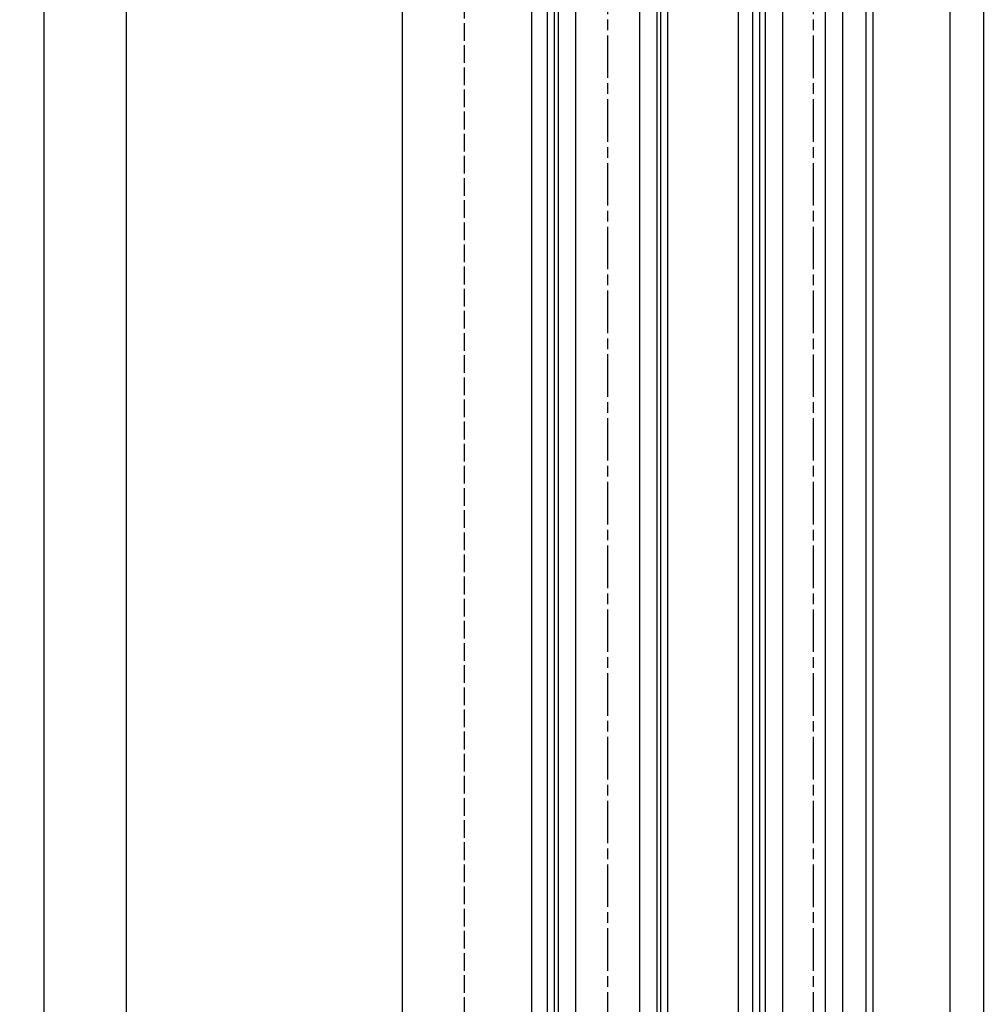
# Model space of a CAD drawing. Units: millimetres. Extents: x -2933 to 8239, y -439 to 5508.
# Drawn here: x 4230 to 4504, y 1102 to 1380 of the extents above; entities that cross this region are included whole.
import ezdxf

# ---------------------------------------------------------------- set-up
doc = ezdxf.new("R2010")
doc.units = ezdxf.units.MM
doc.linetypes.add('CENTERLINE', pattern=[30, 12, -1.5, 3, -1.5, 12])
doc.linetypes.add('GEN3', pattern=[6.25, 5, -1.25])
for name, color, linetype in [('centerline-Mittellinie', 92, 'CENTERLINE'), ('dimension-Bemassung', 5, 'Continuous'), ('hiddenline-hinterliegendelinie', 6, 'GEN3'), ('outline-Körperkante', 7, 'Continuous')]:
    doc.layers.add(name, color=color, linetype=linetype)
doc.styles.get("Standard").update_dxf_attribs({"font": 'arial.ttf'})
doc.dimstyles.new('ISO-5.0', dxfattribs={"dimtxt": 5, "dimasz": 5, "dimexe": 1.25, "dimexo": 0.625, "dimgap": 1, "dimtad": 1, "dimdec": 3, "dimtxsty": 'Standard', "dimcen": 2.5, "dimclrd": 256, "dimclre": 256, "dimadec": 0, "dimazin": 0, "dimtfac": 1, "dimtdec": 3, "dimtmove": 0, "dimatfit": 3, "dimfxl": 1, "dimlwd": -1, "dimlwe": -1, "dimarcsym": 0})

# ---------------------------------------------------------------- blocks, each defined once
blk = doc.blocks.new('*D35')
at = {"layer": 'dimension-Bemassung', "transparency": 16777216}
for p, q in [((4461.299917002384, 2938.187986917268), (4494.38066250316, 2938.187986917268)), ((4493.130662503159, 943.6935746122963), (4493.13066250316, 2933.187986917268)), ((4405.48784079344, 938.6935746122963), (4494.380662503159, 938.6935746122963))]:
    blk.add_line(p, q, dxfattribs=at)
for points in [[(4492.297329169827, 2933.187986917268), (4493.963995836493, 2933.187986917268), (4493.13066250316, 2938.187986917268)], [(4492.297329169826, 943.6935746122963), (4493.963995836492, 943.6935746122963), (4493.130662503159, 938.6935746122963)]]:
    blk.add_solid(points, dxfattribs=at)
at = {"layer": 'dimension-Bemassung', "color": 0, "transparency": 16777216, "insert": (4489.630662503159, 979.1119330594814), "char_height": 5, "attachment_point": 5, "rotation": 90}
blk.add_mtext('GH1=GH2', dxfattribs=at)
blk = doc.blocks.new('*D38')
at = {"layer": 'dimension-Bemassung', "transparency": 16777216}
for p, q in [((4263.820145087537, 2966.693572421775), (4259.303959653519, 2966.693572421775)), ((4260.553959653518, 876.6935724217745), (4260.553959653519, 2961.693572421775)), ((4322.737677717401, 871.6935724217745), (4259.303959653518, 871.6935724217745))]:
    blk.add_line(p, q, dxfattribs=at)
for points in [[(4259.720626320186, 2961.693572421775), (4261.387292986852, 2961.693572421775), (4260.553959653519, 2966.693572421775)], [(4259.720626320185, 876.6935724217745), (4261.387292986851, 876.6935724217745), (4260.553959653518, 871.6935724217745)]]:
    blk.add_solid(points, dxfattribs=at)
at = {"layer": 'dimension-Bemassung', "color": 0, "transparency": 16777216, "insert": (4257.053959653518, 977.5029697222469), "char_height": 5, "attachment_point": 5, "rotation": 90}
blk.add_mtext('LH=', dxfattribs=at)
blk = doc.blocks.new('*D40')
at = {"layer": 'dimension-Bemassung', "transparency": 16777216}
for p, q in [((4472.03784079344, 3000.187986917268), (4503.912391456989, 3000.187986917268)), ((4502.662391456988, 881.6935746122972), (4502.662391456989, 2995.187986917268)), ((4474.53784079344, 876.6935746122972), (4503.912391456988, 876.6935746122972))]:
    blk.add_line(p, q, dxfattribs=at)
for points in [[(4501.829058123656, 2995.187986917268), (4503.495724790322, 2995.187986917268), (4502.662391456989, 3000.187986917268)], [(4501.829058123655, 881.6935746122972), (4503.495724790321, 881.6935746122972), (4502.662391456988, 876.6935746122972)]]:
    blk.add_solid(points, dxfattribs=at)
at = {"layer": 'dimension-Bemassung', "color": 0, "transparency": 16777216, "insert": (4499.162391456988, 978.8435186453452), "char_height": 5, "attachment_point": 5, "rotation": 90}
blk.add_mtext('FH1=FH2', dxfattribs=at)
blk = doc.blocks.new('Seitenriss_Laufflügel_TEP_TXP')
at = {"layer": 'centerline-Mittellinie'}
blk.add_line((206.6827732843831, 2175.656313333178), (206.6827732843831, 177.9553103638537), dxfattribs=at)
at = {"layer": 'outline-Körperkante'}
for p, q in [((189.6827732843831, 184.250375979263), (189.6827732843831, 2125.156313333177)), ((191.6827732843831, 185.6900724404611), (191.6827732843831, 2125.156313333177)), ((221.6827732843839, 180.9403745667084), (221.6827732843831, 2125.156313333177)), ((223.6827732843839, 182.0258440723399), (223.6827732843831, 2125.156313333177))]:
    blk.add_line(p, q, dxfattribs=at)
for points in [[(198.1327732843838, 183.9704364671475), (198.1327732843829, 2135.156313333177), (197.1327732843829, 2136.156313333177), (194.1327732843829, 2136.156313333177), (193.1327732843829, 2135.156313333177), (193.1327732843838, 185.8900317487437)], [(215.1327732843838, 183.9704364671475), (215.1327732843829, 2135.156313333177), (214.1327732843829, 2136.156313333177), (211.1327732843829, 2136.156313333177), (210.1327732843829, 2135.156313333177), (210.1327732843838, 183.0106476250519)]]:
    blk.add_lwpolyline(points, dxfattribs=at)
blk = doc.blocks.new('Seitenriss_Laufflügel_TEP_TXP_GD28')
at = {"layer": 'centerline-Mittellinie'}
blk.add_line((19.10278813620414, -16.05059990375776), (19.10278813620414, -2013.448264220614), dxfattribs=at)
at = {"layer": 'outline-Körperkante'}
for p, q in [((2.10278813620414, -2007.456537257673), (2.10278813620414, -66.55059990375867)), ((4.10278813620414, -2006.016840796475), (4.10278813620414, -66.55059990375867)), ((34.10278813620499, -2010.766538670227), (34.10278813620414, -66.55059990375867)), ((36.10278813620499, -2009.681069164596), (36.10278813620414, -66.55059990375867))]:
    blk.add_line(p, q, dxfattribs=at)
for points in [[(10.10278813620437, -2007.736476769788), (10.10278813620346, -56.55059990375867), (9.102788136203458, -55.55059990375867), (6.102788136203458, -55.55059990375867), (5.102788136203458, -56.55059990375867), (5.102788136204367, -2005.816881488192)], [(33.10278813620437, -2007.736476769788), (33.10278813620346, -56.55059990375867), (32.10278813620346, -55.55059990375867), (29.10278813620346, -55.55059990375867), (28.10278813620346, -56.55059990375867), (28.10278813620437, -2008.696265611884)]]:
    blk.add_lwpolyline(points, dxfattribs=at)
blk = doc.blocks.new('*D51')
at = {"layer": 'dimension-Bemassung', "transparency": 16777216}
for p, q in [((4355.292216324912, 3118.693570252658), (4235.932375385236, 3118.693570252658)), ((4237.182375385236, 3113.693570252658), (4237.182375385235, 876.6935724217747)), ((4308.911028287614, 871.6935724217747), (4235.932375385235, 871.6935724217747))]:
    blk.add_line(p, q, dxfattribs=at)
for points in [[(4236.349042051903, 3113.693570252658), (4238.015708718569, 3113.693570252658), (4237.182375385236, 3118.693570252658)], [(4236.349042051902, 876.6935724217747), (4238.015708718568, 876.6935724217747), (4237.182375385235, 871.6935724217747)]]:
    blk.add_solid(points, dxfattribs=at)
at = {"layer": 'dimension-Bemassung', "color": 0, "transparency": 16777216, "insert": (4233.682375385235, 2964.08549127919), "char_height": 5, "attachment_point": 5, "rotation": 90}
blk.add_mtext('EH=', dxfattribs=at)

msp = doc.modelspace()

# ---------------------------------------------------------------- linework, layer by layer
at = {"layer": 'hiddenline-hinterliegendelinie'}
msp.add_line((4355.913035814934, 2966.693667999331), (4355.913037622458, 871.6935724217751), dxfattribs=at)
at = {"layer": 'outline-Körperkante'}
for p, q in [((4433.412837950659, 906.6935765074852), (4433.413176146499, 3000.192545763462)), ((4338.413036537926, 2966.693655347144), (4338.413037622458, 871.6935724217751)), ((4374.915623110663, 2966.693667999331), (4374.915623110663, 871.7100599776363))]:
    msp.add_line(p, q, dxfattribs=at)

# ---------------------------------------------------------------- block references
for name, p in [('Seitenriss_Laufflügel_TEP_TXP_GD28', (4377.310247747513, 2993.744252903331)), ('Seitenriss_Laufflügel_TEP_TXP', (4247.730262599334, 802.0316735840929))]:
    msp.add_blockref(name, p, dxfattribs=at)

# ---------------------------------------------------------------- dimensions: what is measured, and where the dimension line sits
at = {"layer": 'dimension-Bemassung'}
for base, p1, p2, text, picture, middle in [((4237.182375385235, 871.6935724217747), (4355.917216324912, 3118.693570252658), (4309.536028287614, 871.6935724217747), 'EH=', '*D51', (4237.182375385235, 2964.08549127919)), ((4502.662391456989, 3000.187986917268), (4473.91284079344, 876.6935746122972), (4471.41284079344, 3000.187986917268), 'FH1=FH2', '*D40', (4502.662391456988, 978.8435186453452)), ((4260.553959653519, 2966.693572421775), (4323.362677717401, 871.6935724217747), (4264.445145087537, 2966.693572421775), 'LH=', '*D38', (4260.553959653518, 977.5029697222469)), ((4493.13066250316, 2938.187986917268), (4404.86284079344, 938.6935746122963), (4460.674917002384, 2938.187986917268), 'GH1=GH2', '*D35', (4493.130662503159, 979.1119330594814))]:
    dim = msp.add_linear_dim(base=base, p1=p1, p2=p2, angle=90, text=text, dimstyle='ISO-5.0', dxfattribs=at)
    dim.commit()
    dim.dimension.update_dxf_attribs({"geometry": picture, "text_midpoint": middle, "dimtype": 160})

doc.saveas('drawing.dxf')
